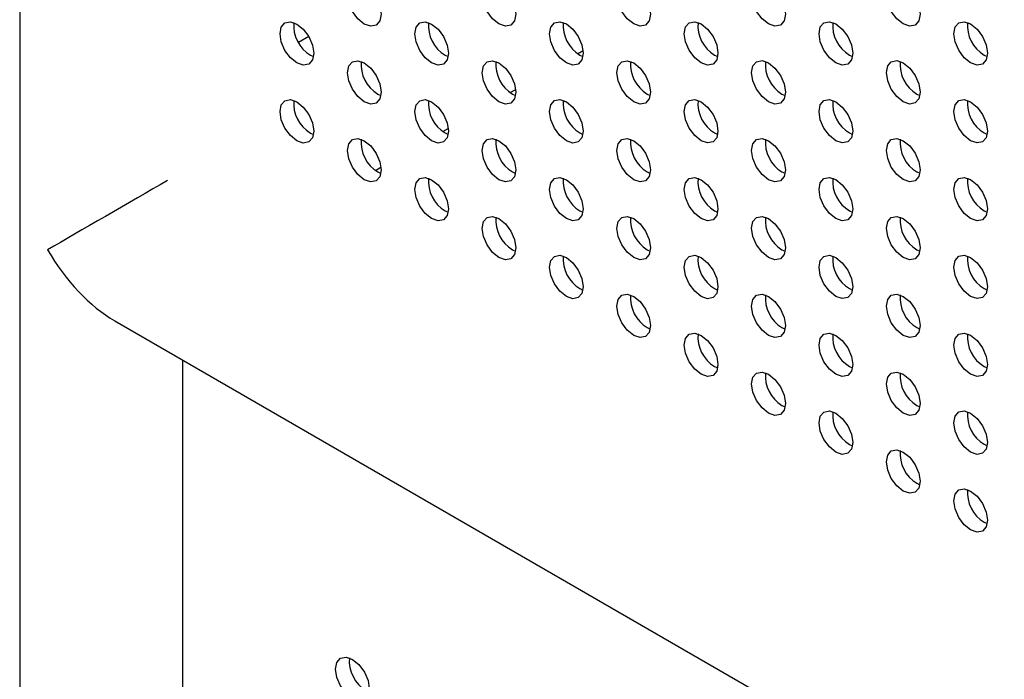
# Model space of a CAD drawing. Units: inches. Extents: x 22.2 to 114.6, y 19.7 to 115.9.
# Drawn here: x 73.4 to 77.5, y 98.6 to 101.3 of the extents above; entities that cross this region are included whole.
import ezdxf

# ---------------------------------------------------------------- set-up
doc = ezdxf.new("R2010")
doc.units = ezdxf.units.IN
doc.header["$MEASUREMENT"] = 0

msp = doc.modelspace()

# ---------------------------------------------------------------- linework, layer by layer
at = {"color": 7, "linetype": 'Continuous', "lineweight": 25}
for p, q in [((73.3955, 105.0783), (73.3955, 81.1272)), ((76.1976, 101.2835), (76.2042, 101.2874)), ((74.5901, 101.2315), (74.5474, 101.2068)), ((74.5965, 101.155), (74.6093, 101.149)), ((75.1533, 101.155), (75.1661, 101.149)), ((75.701, 101.161), (75.7234, 101.174)), ((75.7101, 101.1551), (75.7228, 101.1491)), ((76.2669, 101.1551), (76.2796, 101.1492)), ((76.8236, 101.1552), (76.8364, 101.1492)), ((77.3804, 101.1553), (77.3932, 101.1493)), ((75.9192, 101.1228), (75.9258, 101.1266)), ((74.8749, 100.9943), (74.8877, 100.9883)), ((75.4226, 101.0003), (75.445, 101.0133)), ((75.4317, 100.9943), (75.4444, 100.9883)), ((75.9885, 100.9944), (76.0012, 100.9884)), ((76.5453, 100.9944), (76.558, 100.9884)), ((77.102, 100.9945), (77.1148, 100.9885)), ((75.6409, 100.9621), (75.6474, 100.9659)), ((74.5965, 100.8335), (74.6093, 100.8275)), ((75.1441, 100.8396), (75.1666, 100.8525)), ((75.1533, 100.8336), (75.1661, 100.8276)), ((75.7101, 100.8336), (75.7228, 100.8276)), ((76.2669, 100.8337), (76.2796, 100.8277)), ((76.8236, 100.8337), (76.8364, 100.8277)), ((77.3804, 100.8338), (77.3932, 100.8278)), ((75.3625, 100.8014), (75.3689, 100.8051)), ((74.8657, 100.6788), (74.8882, 100.6918)), ((74.8749, 100.6728), (74.8877, 100.6668)), ((75.4317, 100.6729), (75.4444, 100.6669)), ((75.9885, 100.6729), (76.0012, 100.6669)), ((76.5453, 100.673), (76.558, 100.667)), ((77.102, 100.673), (77.1148, 100.667)), ((75.0841, 100.6407), (75.0905, 100.6444)), ((75.1533, 100.5121), (75.1661, 100.5061)), ((75.7101, 100.5122), (75.7228, 100.5062)), ((76.2669, 100.5122), (76.2796, 100.5062)), ((76.8236, 100.5123), (76.8364, 100.5063)), ((77.3804, 100.5123), (77.3932, 100.5063)), ((75.4317, 100.3514), (75.4444, 100.3454)), ((75.9885, 100.3514), (76.0012, 100.3454)), ((76.5453, 100.3515), (76.558, 100.3455)), ((77.102, 100.3515), (77.1148, 100.3455)), ((75.7101, 100.1907), (75.7228, 100.1847)), ((76.2669, 100.1907), (76.2796, 100.1847)), ((76.8236, 100.1908), (76.8364, 100.1848)), ((77.3804, 100.1908), (77.3932, 100.1848)), ((73.7892, 100.0574), (97.5596, 86.335)), ((75.9885, 100.03), (76.0012, 100.024)), ((76.5453, 100.03), (76.558, 100.024)), ((77.102, 100.0301), (77.1148, 100.0241)), ((74.0676, 99.8967), (74.0676, 84.8884)), ((76.2669, 99.8693), (76.2796, 99.8633)), ((76.8236, 99.8693), (76.8364, 99.8633)), ((77.3804, 99.8694), (77.3932, 99.8634)), ((76.5453, 99.7085), (76.558, 99.7026)), ((77.102, 99.7086), (77.1148, 99.7026)), ((76.8236, 99.5478), (76.8364, 99.5418)), ((77.3804, 99.5479), (77.3932, 99.5419)), ((77.102, 99.3871), (77.1148, 99.3811)), ((77.3804, 99.2264), (77.3932, 99.2204))]:
    msp.add_line(p, q, dxfattribs=at)
at = {"color": 7, "linetype": 'Continuous', "lineweight": 25, "flags": 128}
for points in [[(74.8193, 101.2836), (74.7926, 101.3051), (74.77, 101.3356), (74.755, 101.3703), (74.7497, 101.4042), (74.755, 101.4319), (74.77, 101.4492), (74.7926, 101.4536), (74.8193, 101.4443), (74.8459, 101.4229), (74.8685, 101.3924), (74.8835, 101.3576), (74.8888, 101.3238), (74.8835, 101.2961), (74.8685, 101.2787), (74.8459, 101.2744), (74.8193, 101.2836)], [(75.376, 101.2837), (75.3494, 101.3052), (75.3268, 101.3356), (75.3117, 101.3704), (75.3064, 101.4042), (75.3117, 101.4319), (75.3268, 101.4493), (75.3494, 101.4537), (75.376, 101.4444), (75.4027, 101.4229), (75.4252, 101.3925), (75.4403, 101.3577), (75.4456, 101.3239), (75.4403, 101.2962), (75.4252, 101.2788), (75.4027, 101.2744), (75.376, 101.2837)], [(75.9328, 101.2837), (75.9062, 101.3052), (75.8836, 101.3357), (75.8685, 101.3704), (75.8632, 101.4043), (75.8685, 101.432), (75.8836, 101.4493), (75.9062, 101.4537), (75.9328, 101.4445), (75.9594, 101.423), (75.982, 101.3925), (75.9971, 101.3577), (76.0024, 101.3239), (75.9971, 101.2962), (75.982, 101.2788), (75.9594, 101.2745), (75.9328, 101.2837)], [(76.4896, 101.2838), (76.4629, 101.3053), (76.4404, 101.3357), (76.4253, 101.3705), (76.42, 101.4043), (76.4253, 101.432), (76.4404, 101.4494), (76.4629, 101.4538), (76.4896, 101.4445), (76.5162, 101.423), (76.5388, 101.3926), (76.5539, 101.3578), (76.5592, 101.324), (76.5539, 101.2963), (76.5388, 101.2789), (76.5162, 101.2745), (76.4896, 101.2838)], [(77.0464, 101.2838), (77.0197, 101.3053), (76.9971, 101.3358), (76.9821, 101.3706), (76.9768, 101.4044), (76.9821, 101.4321), (76.9971, 101.4494), (77.0197, 101.4538), (77.0464, 101.4446), (77.073, 101.4231), (77.0956, 101.3926), (77.1107, 101.3578), (77.116, 101.324), (77.1107, 101.2963), (77.0956, 101.279), (77.073, 101.2746), (77.0464, 101.2838)], [(74.5409, 101.1229), (74.5142, 101.1443), (74.4916, 101.1748), (74.4766, 101.2096), (74.4713, 101.2434), (74.4766, 101.2711), (74.4916, 101.2885), (74.5142, 101.2928), (74.5409, 101.2836), (74.5675, 101.2621), (74.5901, 101.2316), (74.6052, 101.1969), (74.6105, 101.163), (74.6052, 101.1353), (74.5901, 101.118), (74.5675, 101.1136), (74.5409, 101.1229)], [(75.0976, 101.1229), (75.071, 101.1444), (75.0484, 101.1749), (75.0333, 101.2096), (75.028, 101.2434), (75.0333, 101.2711), (75.0484, 101.2885), (75.071, 101.2929), (75.0976, 101.2836), (75.1243, 101.2621), (75.1469, 101.2317), (75.1619, 101.1969), (75.1672, 101.1631), (75.1619, 101.1354), (75.1469, 101.118), (75.1243, 101.1136), (75.0976, 101.1229)], [(75.6544, 101.123), (75.6278, 101.1444), (75.6052, 101.1749), (75.5901, 101.2097), (75.5848, 101.2435), (75.5901, 101.2712), (75.6052, 101.2886), (75.6278, 101.2929), (75.6544, 101.2837), (75.681, 101.2622), (75.7036, 101.2317), (75.7187, 101.197), (75.724, 101.1631), (75.7187, 101.1354), (75.7036, 101.1181), (75.681, 101.1137), (75.6544, 101.123)], [(76.2112, 101.123), (76.1846, 101.1445), (76.162, 101.175), (76.1469, 101.2097), (76.1416, 101.2436), (76.1469, 101.2713), (76.162, 101.2886), (76.1846, 101.293), (76.2112, 101.2837), (76.2378, 101.2623), (76.2604, 101.2318), (76.2755, 101.197), (76.2808, 101.1632), (76.2755, 101.1355), (76.2604, 101.1181), (76.2378, 101.1137), (76.2112, 101.123)], [(76.768, 101.1231), (76.7413, 101.1446), (76.7188, 101.175), (76.7037, 101.2098), (76.6984, 101.2436), (76.7037, 101.2713), (76.7188, 101.2887), (76.7413, 101.2931), (76.768, 101.2838), (76.7946, 101.2623), (76.8172, 101.2318), (76.8323, 101.1971), (76.8376, 101.1632), (76.8323, 101.1356), (76.8172, 101.1182), (76.7946, 101.1138), (76.768, 101.1231)], [(77.3247, 101.1231), (77.2981, 101.1446), (77.2755, 101.1751), (77.2604, 101.2098), (77.2551, 101.2437), (77.2604, 101.2714), (77.2755, 101.2887), (77.2981, 101.2931), (77.3247, 101.2838), (77.3514, 101.2624), (77.374, 101.2319), (77.389, 101.1971), (77.3943, 101.1633), (77.389, 101.1356), (77.374, 101.1182), (77.3514, 101.1139), (77.3247, 101.1231)], [(74.8193, 100.9621), (74.7926, 100.9836), (74.77, 101.0141), (74.755, 101.0489), (74.7497, 101.0827), (74.755, 101.1104), (74.77, 101.1277), (74.7926, 101.1321), (74.8193, 101.1229), (74.8459, 101.1014), (74.8685, 101.0709), (74.8835, 101.0361), (74.8888, 101.0023), (74.8835, 100.9746), (74.8685, 100.9573), (74.8459, 100.9529), (74.8193, 100.9621)], [(75.376, 100.9622), (75.3494, 100.9837), (75.3268, 101.0141), (75.3117, 101.0489), (75.3064, 101.0827), (75.3117, 101.1104), (75.3268, 101.1278), (75.3494, 101.1322), (75.376, 101.1229), (75.4027, 101.1014), (75.4252, 101.071), (75.4403, 101.0362), (75.4456, 101.0024), (75.4403, 100.9747), (75.4252, 100.9573), (75.4027, 100.9529), (75.376, 100.9622)], [(75.9328, 100.9622), (75.9062, 100.9837), (75.8836, 101.0142), (75.8685, 101.049), (75.8632, 101.0828), (75.8685, 101.1105), (75.8836, 101.1279), (75.9062, 101.1322), (75.9328, 101.123), (75.9594, 101.1015), (75.982, 101.071), (75.9971, 101.0362), (76.0024, 101.0024), (75.9971, 100.9747), (75.982, 100.9574), (75.9594, 100.953), (75.9328, 100.9622)], [(76.4896, 100.9623), (76.4629, 100.9838), (76.4404, 101.0142), (76.4253, 101.049), (76.42, 101.0828), (76.4253, 101.1105), (76.4404, 101.1279), (76.4629, 101.1323), (76.4896, 101.123), (76.5162, 101.1015), (76.5388, 101.0711), (76.5539, 101.0363), (76.5592, 101.0025), (76.5539, 100.9748), (76.5388, 100.9574), (76.5162, 100.953), (76.4896, 100.9623)], [(77.0464, 100.9623), (77.0197, 100.9838), (76.9971, 101.0143), (76.9821, 101.0491), (76.9768, 101.0829), (76.9821, 101.1106), (76.9971, 101.128), (77.0197, 101.1323), (77.0464, 101.1231), (77.073, 101.1016), (77.0956, 101.0711), (77.1107, 101.0364), (77.116, 101.0025), (77.1107, 100.9748), (77.0956, 100.9575), (77.073, 100.9531), (77.0464, 100.9623)], [(74.5409, 100.8014), (74.5142, 100.8229), (74.4916, 100.8533), (74.4766, 100.8881), (74.4713, 100.9219), (74.4766, 100.9496), (74.4916, 100.967), (74.5142, 100.9714), (74.5409, 100.9621), (74.5675, 100.9406), (74.5901, 100.9102), (74.6052, 100.8754), (74.6105, 100.8416), (74.6052, 100.8139), (74.5901, 100.7965), (74.5675, 100.7921), (74.5409, 100.8014)], [(75.0976, 100.8014), (75.071, 100.8229), (75.0484, 100.8534), (75.0333, 100.8882), (75.028, 100.922), (75.0333, 100.9497), (75.0484, 100.967), (75.071, 100.9714), (75.0976, 100.9622), (75.1243, 100.9407), (75.1469, 100.9102), (75.1619, 100.8754), (75.1672, 100.8416), (75.1619, 100.8139), (75.1469, 100.7966), (75.1243, 100.7922), (75.0976, 100.8014)], [(75.6544, 100.8015), (75.6278, 100.823), (75.6052, 100.8534), (75.5901, 100.8882), (75.5848, 100.922), (75.5901, 100.9497), (75.6052, 100.9671), (75.6278, 100.9715), (75.6544, 100.9622), (75.681, 100.9407), (75.7036, 100.9103), (75.7187, 100.8755), (75.724, 100.8417), (75.7187, 100.814), (75.7036, 100.7966), (75.681, 100.7922), (75.6544, 100.8015)], [(76.2112, 100.8015), (76.1846, 100.823), (76.162, 100.8535), (76.1469, 100.8883), (76.1416, 100.9221), (76.1469, 100.9498), (76.162, 100.9671), (76.1846, 100.9715), (76.2112, 100.9623), (76.2378, 100.9408), (76.2604, 100.9103), (76.2755, 100.8755), (76.2808, 100.8417), (76.2755, 100.814), (76.2604, 100.7967), (76.2378, 100.7923), (76.2112, 100.8015)], [(76.768, 100.8016), (76.7413, 100.8231), (76.7188, 100.8535), (76.7037, 100.8883), (76.6984, 100.9221), (76.7037, 100.9498), (76.7188, 100.9672), (76.7413, 100.9716), (76.768, 100.9623), (76.7946, 100.9408), (76.8172, 100.9104), (76.8323, 100.8756), (76.8376, 100.8418), (76.8323, 100.8141), (76.8172, 100.7967), (76.7946, 100.7923), (76.768, 100.8016)], [(77.3247, 100.8016), (77.2981, 100.8231), (77.2755, 100.8536), (77.2604, 100.8884), (77.2551, 100.9222), (77.2604, 100.9499), (77.2755, 100.9672), (77.2981, 100.9716), (77.3247, 100.9624), (77.3514, 100.9409), (77.374, 100.9104), (77.389, 100.8756), (77.3943, 100.8418), (77.389, 100.8141), (77.374, 100.7968), (77.3514, 100.7924), (77.3247, 100.8016)], [(74.8193, 100.6407), (74.7926, 100.6622), (74.77, 100.6926), (74.755, 100.7274), (74.7497, 100.7612), (74.755, 100.7889), (74.77, 100.8063), (74.7926, 100.8107), (74.8193, 100.8014), (74.8459, 100.7799), (74.8685, 100.7495), (74.8835, 100.7147), (74.8888, 100.6809), (74.8835, 100.6532), (74.8685, 100.6358), (74.8459, 100.6314), (74.8193, 100.6407)], [(75.376, 100.6407), (75.3494, 100.6622), (75.3268, 100.6927), (75.3117, 100.7275), (75.3064, 100.7613), (75.3117, 100.789), (75.3268, 100.8063), (75.3494, 100.8107), (75.376, 100.8015), (75.4027, 100.78), (75.4252, 100.7495), (75.4403, 100.7147), (75.4456, 100.6809), (75.4403, 100.6532), (75.4252, 100.6358), (75.4027, 100.6315), (75.376, 100.6407)], [(75.9328, 100.6408), (75.9062, 100.6623), (75.8836, 100.6927), (75.8685, 100.7275), (75.8632, 100.7613), (75.8685, 100.789), (75.8836, 100.8064), (75.9062, 100.8108), (75.9328, 100.8015), (75.9594, 100.78), (75.982, 100.7496), (75.9971, 100.7148), (76.0024, 100.681), (75.9971, 100.6533), (75.982, 100.6359), (75.9594, 100.6315), (75.9328, 100.6408)], [(76.4896, 100.6408), (76.4629, 100.6623), (76.4404, 100.6928), (76.4253, 100.7276), (76.42, 100.7614), (76.4253, 100.7891), (76.4404, 100.8064), (76.4629, 100.8108), (76.4896, 100.8016), (76.5162, 100.7801), (76.5388, 100.7496), (76.5539, 100.7148), (76.5592, 100.681), (76.5539, 100.6533), (76.5388, 100.636), (76.5162, 100.6316), (76.4896, 100.6408)], [(77.0464, 100.6409), (77.0197, 100.6624), (76.9971, 100.6928), (76.9821, 100.7276), (76.9768, 100.7614), (76.9821, 100.7891), (76.9971, 100.8065), (77.0197, 100.8109), (77.0464, 100.8016), (77.073, 100.7801), (77.0956, 100.7497), (77.1107, 100.7149), (77.116, 100.6811), (77.1107, 100.6534), (77.0956, 100.636), (77.073, 100.6316), (77.0464, 100.6409)], [(75.0976, 100.48), (75.071, 100.5015), (75.0484, 100.5319), (75.0333, 100.5667), (75.028, 100.6005), (75.0333, 100.6282), (75.0484, 100.6456), (75.071, 100.65), (75.0976, 100.6407), (75.1243, 100.6192), (75.1469, 100.5887), (75.1619, 100.554), (75.1672, 100.5201), (75.1619, 100.4925), (75.1469, 100.4751), (75.1243, 100.4707), (75.0976, 100.48)], [(75.6544, 100.48), (75.6278, 100.5015), (75.6052, 100.532), (75.5901, 100.5667), (75.5848, 100.6006), (75.5901, 100.6283), (75.6052, 100.6456), (75.6278, 100.65), (75.6544, 100.6407), (75.681, 100.6193), (75.7036, 100.5888), (75.7187, 100.554), (75.724, 100.5202), (75.7187, 100.4925), (75.7036, 100.4751), (75.681, 100.4708), (75.6544, 100.48)], [(76.2112, 100.4801), (76.1846, 100.5016), (76.162, 100.532), (76.1469, 100.5668), (76.1416, 100.6006), (76.1469, 100.6283), (76.162, 100.6457), (76.1846, 100.6501), (76.2112, 100.6408), (76.2378, 100.6193), (76.2604, 100.5888), (76.2755, 100.5541), (76.2808, 100.5203), (76.2755, 100.4926), (76.2604, 100.4752), (76.2378, 100.4708), (76.2112, 100.4801)], [(76.768, 100.4801), (76.7413, 100.5016), (76.7188, 100.5321), (76.7037, 100.5668), (76.6984, 100.6007), (76.7037, 100.6284), (76.7188, 100.6457), (76.7413, 100.6501), (76.768, 100.6409), (76.7946, 100.6194), (76.8172, 100.5889), (76.8323, 100.5541), (76.8376, 100.5203), (76.8323, 100.4926), (76.8172, 100.4752), (76.7946, 100.4709), (76.768, 100.4801)], [(77.3247, 100.4802), (77.2981, 100.5017), (77.2755, 100.5321), (77.2604, 100.5669), (77.2551, 100.6007), (77.2604, 100.6284), (77.2755, 100.6458), (77.2981, 100.6502), (77.3247, 100.6409), (77.3514, 100.6194), (77.374, 100.589), (77.389, 100.5542), (77.3943, 100.5204), (77.389, 100.4927), (77.374, 100.4753), (77.3514, 100.4709), (77.3247, 100.4802)], [(75.376, 100.3192), (75.3494, 100.3407), (75.3268, 100.3712), (75.3117, 100.406), (75.3064, 100.4398), (75.3117, 100.4675), (75.3268, 100.4849), (75.3494, 100.4892), (75.376, 100.48), (75.4027, 100.4585), (75.4252, 100.428), (75.4403, 100.3933), (75.4456, 100.3594), (75.4403, 100.3317), (75.4252, 100.3144), (75.4027, 100.31), (75.376, 100.3192)], [(75.9328, 100.3193), (75.9062, 100.3408), (75.8836, 100.3712), (75.8685, 100.406), (75.8632, 100.4398), (75.8685, 100.4675), (75.8836, 100.4849), (75.9062, 100.4893), (75.9328, 100.48), (75.9594, 100.4585), (75.982, 100.4281), (75.9971, 100.3933), (76.0024, 100.3595), (75.9971, 100.3318), (75.982, 100.3144), (75.9594, 100.31), (75.9328, 100.3193)], [(76.4896, 100.3194), (76.4629, 100.3408), (76.4404, 100.3713), (76.4253, 100.4061), (76.42, 100.4399), (76.4253, 100.4676), (76.4404, 100.485), (76.4629, 100.4893), (76.4896, 100.4801), (76.5162, 100.4586), (76.5388, 100.4281), (76.5539, 100.3934), (76.5592, 100.3595), (76.5539, 100.3318), (76.5388, 100.3145), (76.5162, 100.3101), (76.4896, 100.3194)], [(77.0464, 100.3194), (77.0197, 100.3409), (76.9971, 100.3714), (76.9821, 100.4061), (76.9768, 100.4399), (76.9821, 100.4676), (76.9971, 100.485), (77.0197, 100.4894), (77.0464, 100.4801), (77.073, 100.4586), (77.0956, 100.4282), (77.1107, 100.3934), (77.116, 100.3596), (77.1107, 100.3319), (77.0956, 100.3145), (77.073, 100.3101), (77.0464, 100.3194)], [(75.6544, 100.1585), (75.6278, 100.18), (75.6052, 100.2105), (75.5901, 100.2453), (75.5848, 100.2791), (75.5901, 100.3068), (75.6052, 100.3241), (75.6278, 100.3285), (75.6544, 100.3193), (75.681, 100.2978), (75.7036, 100.2673), (75.7187, 100.2325), (75.724, 100.1987), (75.7187, 100.171), (75.7036, 100.1537), (75.681, 100.1493), (75.6544, 100.1585)], [(76.2112, 100.1586), (76.1846, 100.1801), (76.162, 100.2105), (76.1469, 100.2453), (76.1416, 100.2791), (76.1469, 100.3068), (76.162, 100.3242), (76.1846, 100.3286), (76.2112, 100.3193), (76.2378, 100.2978), (76.2604, 100.2674), (76.2755, 100.2326), (76.2808, 100.1988), (76.2755, 100.1711), (76.2604, 100.1537), (76.2378, 100.1493), (76.2112, 100.1586)], [(76.768, 100.1586), (76.7413, 100.1801), (76.7188, 100.2106), (76.7037, 100.2454), (76.6984, 100.2792), (76.7037, 100.3069), (76.7188, 100.3242), (76.7413, 100.3286), (76.768, 100.3194), (76.7946, 100.2979), (76.8172, 100.2674), (76.8323, 100.2326), (76.8376, 100.1988), (76.8323, 100.1711), (76.8172, 100.1538), (76.7946, 100.1494), (76.768, 100.1586)], [(77.3247, 100.1587), (77.2981, 100.1802), (77.2755, 100.2106), (77.2604, 100.2454), (77.2551, 100.2792), (77.2604, 100.3069), (77.2755, 100.3243), (77.2981, 100.3287), (77.3247, 100.3194), (77.3514, 100.2979), (77.374, 100.2675), (77.389, 100.2327), (77.3943, 100.1989), (77.389, 100.1712), (77.374, 100.1538), (77.3514, 100.1494), (77.3247, 100.1587)], [(75.9328, 99.9978), (75.9062, 100.0193), (75.8836, 100.0498), (75.8685, 100.0846), (75.8632, 100.1184), (75.8685, 100.1461), (75.8836, 100.1634), (75.9062, 100.1678), (75.9328, 100.1586), (75.9594, 100.1371), (75.982, 100.1066), (75.9971, 100.0718), (76.0024, 100.038), (75.9971, 100.0103), (75.982, 99.993), (75.9594, 99.9886), (75.9328, 99.9978)], [(76.4896, 99.9979), (76.4629, 100.0194), (76.4404, 100.0498), (76.4253, 100.0846), (76.42, 100.1184), (76.4253, 100.1461), (76.4404, 100.1635), (76.4629, 100.1679), (76.4896, 100.1586), (76.5162, 100.1371), (76.5388, 100.1067), (76.5539, 100.0719), (76.5592, 100.0381), (76.5539, 100.0104), (76.5388, 99.993), (76.5162, 99.9886), (76.4896, 99.9979)], [(77.0464, 99.9979), (77.0197, 100.0194), (76.9971, 100.0499), (76.9821, 100.0847), (76.9768, 100.1185), (76.9821, 100.1462), (76.9971, 100.1635), (77.0197, 100.1679), (77.0464, 100.1587), (77.073, 100.1372), (77.0956, 100.1067), (77.1107, 100.0719), (77.116, 100.0381), (77.1107, 100.0104), (77.0956, 99.9931), (77.073, 99.9887), (77.0464, 99.9979)], [(76.2112, 99.8371), (76.1846, 99.8586), (76.162, 99.8891), (76.1469, 99.9238), (76.1416, 99.9577), (76.1469, 99.9854), (76.162, 100.0027), (76.1846, 100.0071), (76.2112, 99.9979), (76.2378, 99.9764), (76.2604, 99.9459), (76.2755, 99.9111), (76.2808, 99.8773), (76.2755, 99.8496), (76.2604, 99.8322), (76.2378, 99.8279), (76.2112, 99.8371)], [(76.768, 99.8372), (76.7413, 99.8587), (76.7188, 99.8891), (76.7037, 99.9239), (76.6984, 99.9577), (76.7037, 99.9854), (76.7188, 100.0028), (76.7413, 100.0072), (76.768, 99.9979), (76.7946, 99.9764), (76.8172, 99.946), (76.8323, 99.9112), (76.8376, 99.8774), (76.8323, 99.8497), (76.8172, 99.8323), (76.7946, 99.8279), (76.768, 99.8372)], [(77.3247, 99.8372), (77.2981, 99.8587), (77.2755, 99.8892), (77.2604, 99.924), (77.2551, 99.9578), (77.2604, 99.9855), (77.2755, 100.0028), (77.2981, 100.0072), (77.3247, 99.998), (77.3514, 99.9765), (77.374, 99.946), (77.389, 99.9112), (77.3943, 99.8774), (77.389, 99.8497), (77.374, 99.8324), (77.3514, 99.828), (77.3247, 99.8372)], [(76.4896, 99.6764), (76.4629, 99.6979), (76.4404, 99.7284), (76.4253, 99.7631), (76.42, 99.797), (76.4253, 99.8246), (76.4404, 99.842), (76.4629, 99.8464), (76.4896, 99.8371), (76.5162, 99.8156), (76.5388, 99.7852), (76.5539, 99.7504), (76.5592, 99.7166), (76.5539, 99.6889), (76.5388, 99.6715), (76.5162, 99.6671), (76.4896, 99.6764)], [(77.0464, 99.6765), (77.0197, 99.698), (76.9971, 99.7284), (76.9821, 99.7632), (76.9768, 99.797), (76.9821, 99.8247), (76.9971, 99.8421), (77.0197, 99.8465), (77.0464, 99.8372), (77.073, 99.8157), (77.0956, 99.7852), (77.1107, 99.7505), (77.116, 99.7166), (77.1107, 99.689), (77.0956, 99.6716), (77.073, 99.6672), (77.0464, 99.6765)], [(76.768, 99.5157), (76.7413, 99.5372), (76.7188, 99.5676), (76.7037, 99.6024), (76.6984, 99.6362), (76.7037, 99.6639), (76.7188, 99.6813), (76.7413, 99.6857), (76.768, 99.6764), (76.7946, 99.6549), (76.8172, 99.6245), (76.8323, 99.5897), (76.8376, 99.5559), (76.8323, 99.5282), (76.8172, 99.5108), (76.7946, 99.5064), (76.768, 99.5157)], [(77.3247, 99.5157), (77.2981, 99.5372), (77.2755, 99.5677), (77.2604, 99.6025), (77.2551, 99.6363), (77.2604, 99.664), (77.2755, 99.6814), (77.2981, 99.6857), (77.3247, 99.6765), (77.3514, 99.655), (77.374, 99.6245), (77.389, 99.5898), (77.3943, 99.5559), (77.389, 99.5282), (77.374, 99.5109), (77.3514, 99.5065), (77.3247, 99.5157)], [(77.0464, 99.355), (77.0197, 99.3765), (76.9971, 99.4069), (76.9821, 99.4417), (76.9768, 99.4755), (76.9821, 99.5032), (76.9971, 99.5206), (77.0197, 99.525), (77.0464, 99.5157), (77.073, 99.4942), (77.0956, 99.4638), (77.1107, 99.429), (77.116, 99.3952), (77.1107, 99.3675), (77.0956, 99.3501), (77.073, 99.3457), (77.0464, 99.355)], [(77.3247, 99.1943), (77.2981, 99.2158), (77.2755, 99.2462), (77.2604, 99.281), (77.2551, 99.3148), (77.2604, 99.3425), (77.2755, 99.3599), (77.2981, 99.3643), (77.3247, 99.355), (77.3514, 99.3335), (77.374, 99.3031), (77.389, 99.2683), (77.3943, 99.2345), (77.389, 99.2068), (77.374, 99.1894), (77.3514, 99.185), (77.3247, 99.1943)], [(74.7705, 98.4989), (74.7439, 98.5203), (74.7213, 98.5508), (74.7062, 98.5856), (74.7009, 98.6194), (74.7062, 98.6471), (74.7213, 98.6645), (74.7439, 98.6688), (74.7705, 98.6596), (74.7972, 98.6381), (74.8197, 98.6076), (74.8348, 98.5729), (74.8401, 98.539), (74.8348, 98.5113), (74.8197, 98.494), (74.7972, 98.4896), (74.7705, 98.4989)]]:
    msp.add_lwpolyline(points, dxfattribs=at)
at = {"color": 7, "linetype": 'Continuous', "lineweight": 25}
for centre, start, end in [((74.6705, 101.2773), 175.0587, 238.8339), ((75.2273, 101.2773), 175.0585, 238.8341), ((75.7841, 101.2774), 175.0589, 238.8337), ((76.3408, 101.2774), 175.0585, 238.8341), ((76.8976, 101.2775), 175.0585, 238.8341), ((77.4544, 101.2775), 175.0587, 238.8339), ((74.9489, 101.1166), 175.0589, 238.8337), ((75.5057, 101.1166), 175.0587, 238.8339), ((76.0624, 101.1167), 175.0585, 238.8341), ((76.6192, 101.1167), 175.0585, 238.8341), ((77.176, 101.1168), 175.0587, 238.8339), ((74.6705, 100.9558), 175.0588, 238.8338), ((75.2273, 100.9559), 175.0584, 238.8342), ((75.7841, 100.9559), 175.0589, 238.8337), ((76.3408, 100.956), 175.0587, 238.8339), ((76.8976, 100.956), 175.0583, 238.8343), ((77.4544, 100.9561), 175.0587, 238.8339), ((74.9489, 100.7951), 175.059, 238.8336), ((75.5057, 100.7951), 175.0587, 238.8339), ((76.0624, 100.7952), 175.0585, 238.8341), ((76.6192, 100.7952), 175.0587, 238.8339), ((77.176, 100.7953), 175.0585, 238.8341), ((75.2273, 100.6344), 175.0585, 238.8341), ((75.7841, 100.6344), 175.0589, 238.8337), ((76.3408, 100.6345), 175.0587, 238.8339), ((76.8976, 100.6345), 175.0585, 238.8341), ((77.4544, 100.6346), 175.0585, 238.8341), ((75.5057, 100.4737), 175.0588, 238.8338), ((76.0624, 100.4737), 175.0584, 238.8342), ((76.6192, 100.4738), 175.0587, 238.8339), ((77.176, 100.4738), 175.0587, 238.8339), ((75.7841, 100.313), 175.059, 238.8336), ((76.3408, 100.313), 175.0587, 238.8339), ((76.8976, 100.3131), 175.0585, 238.8341), ((77.4544, 100.3131), 175.0587, 238.8339), ((76.0624, 100.1522), 175.0585, 238.8341), ((76.6192, 100.1523), 175.0587, 238.8339), ((77.176, 100.1524), 175.0587, 238.8339), ((76.3408, 99.9915), 175.0588, 238.8338), ((76.8976, 99.9916), 175.0584, 238.8342), ((77.4544, 99.9916), 175.0587, 238.8339), ((76.6192, 99.8308), 175.0588, 238.8338), ((77.176, 99.8309), 175.0587, 238.8339), ((76.8976, 99.6701), 175.0585, 238.8341), ((77.4544, 99.6702), 175.0587, 238.8339), ((77.176, 99.5094), 175.0588, 238.8338), ((77.4544, 99.3487), 175.0588, 238.8338), ((74.9002, 98.6533), 175.0587, 238.8339)]:
    msp.add_arc(centre, 0.1429, start, end, dxfattribs=at)
for major_axis, ratio, start_param, end_param in [((0.3937, 0.2273), 0.00007, 0.986715, 2.356154), ((-0.2784, 0.4822), 0.577335, 1.570756, 2.356235)]:
    msp.add_ellipse((73.7892, 100.512), major_axis=major_axis, ratio=ratio, start_param=start_param, end_param=end_param, dxfattribs=at)

doc.saveas('drawing.dxf')
